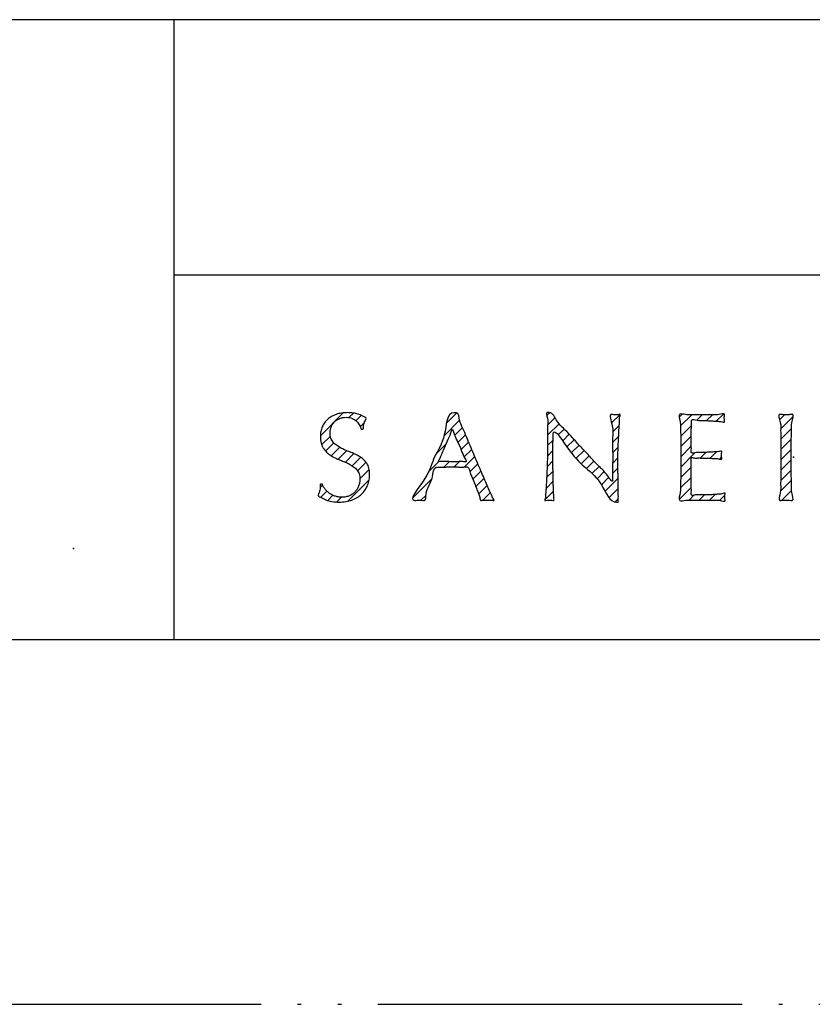
# Model space of a CAD drawing. Units: millimetres. Extents: x 0 to 210, y 0 to 297.
# Drawn here: x 162 to 184, y 0 to 27 of the extents above; entities that cross this region are included whole.
import ezdxf

# ---------------------------------------------------------------- set-up
doc = ezdxf.new("R2010")
doc.units = ezdxf.units.MM
doc.linetypes.add('PHANTOM', pattern=[13, 10, -1, 0, -1, 0, -1])
doc.layers.add('1', color=7, linetype='Continuous')
doc.layers.add('_U_30EC_U_30A4_U_30E4_U_30FC_1', color=7, linetype='Continuous')
pattern_1 = [(45, (0, 0), (-0.28284271, 0), [])]

# ---------------------------------------------------------------- blocks, each defined once
blk = doc.blocks.new('開示A4', base_point=(0, 0))
at = {"layer": '1', "linetype": 'Continuous'}
h = blk.add_hatch(dxfattribs=at)
h.set_pattern_fill('CUSTOM14', color=2, scale=0.1, angle=45, pattern_type=2)
h.set_pattern_definition(pattern_1)
edge = h.paths.add_edge_path()
edge.add_spline(control_points=[(170.147, 14.138), (170.163, 14.117), (170.197, 14.075), (170.26, 14.02), (170.333, 13.973), (170.418, 13.935), (170.513, 13.91), (170.617, 13.903), (170.722, 13.911), (170.821, 13.941), (170.906, 13.988), (170.978, 14.05), (171.035, 14.124), (171.077, 14.21), (171.103, 14.305), (171.112, 14.419), (171.099, 14.543), (171.033, 14.66), (170.937, 14.745), (170.825, 14.814), (170.699, 14.872), (170.566, 14.924), (170.431, 14.979), (170.305, 15.049), (170.193, 15.138), (170.097, 15.25), (170.033, 15.399), (170.02, 15.559), (170.032, 15.71), (170.071, 15.838), (170.135, 15.951), (170.224, 16.046), (170.334, 16.124), (170.463, 16.182), (170.611, 16.217), (170.768, 16.227), (170.917, 16.219), (171.06, 16.191), (171.16, 16.134), (171.313, 16.087), (171.246, 16.002), (171.23, 15.934), (171.198, 15.869), (171.215, 15.767), (171.167, 15.775), (171.132, 15.768), (171.13, 15.833), (171.099, 15.878), (171.066, 15.936), (171.021, 15.985), (170.966, 16.03), (170.901, 16.068), (170.823, 16.093), (170.736, 16.099), (170.645, 16.092), (170.559, 16.069), (170.483, 16.031), (170.417, 15.981), (170.362, 15.917), (170.322, 15.843), (170.298, 15.759), (170.289, 15.652), (170.302, 15.53), (170.368, 15.411), (170.464, 15.326), (170.576, 15.256), (170.701, 15.197), (170.835, 15.146), (170.969, 15.093), (171.095, 15.028), (171.208, 14.945), (171.303, 14.84), (171.367, 14.699), (171.381, 14.541), (171.367, 14.382), (171.324, 14.235), (171.255, 14.101), (171.157, 13.985), (171.035, 13.891), (170.887, 13.822), (170.718, 13.78), (170.532, 13.768), (170.353, 13.778), (170.188, 13.82), (170.083, 13.888), (169.935, 13.937), (169.998, 14.03), (170.007, 14.103), (170.03, 14.169), (170.003, 14.27), (170.052, 14.262), (170.092, 14.269), (170.1, 14.191), (170.131, 14.156), (170.147, 14.138)], knot_values=[0, 0, 0, 0, 0.079642, 0.162177, 0.248649, 0.340497, 0.438191, 0.543446, 0.651812, 0.753019, 0.84922, 0.941929, 1.03425, 1.129079, 1.226697, 1.32722, 1.470572, 1.59549, 1.719934, 1.850577, 1.98906, 2.134139, 2.280698, 2.42453, 2.56593, 2.708239, 2.861718, 3.045169, 3.183798, 3.314814, 3.442083, 3.569913, 3.702178, 3.842308, 3.992872, 4.156751, 4.310982, 4.44586, 4.572394, 4.701657, 4.768279, 4.835961, 4.912789, 5.006285, 5.026909, 5.047534, 5.101808, 5.162325, 5.22692, 5.294232, 5.364545, 5.438319, 5.517878, 5.607648, 5.70045, 5.788251, 5.872715, 5.955167, 6.037192, 6.120669, 6.206849, 6.296681, 6.442558, 6.56819, 6.692905, 6.82422, 6.963122, 7.107844, 7.253432, 7.395187, 7.533141, 7.67055, 7.816237, 7.987692, 8.142277, 8.293663, 8.442962, 8.591598, 8.743679, 8.903725, 9.076307, 9.265579, 9.459204, 9.61762, 9.75361, 9.874873, 9.95452, 10.024164, 10.097698, 10.1891, 10.209746, 10.230392, 10.300571, 10.37632, 10.37632, 10.37632, 10.37632], degree=3, periodic=0)
h = blk.add_hatch(dxfattribs=at)
h.set_pattern_fill('CUSTOM13', color=2, scale=0.1, angle=45, pattern_type=2)
h.set_pattern_definition(pattern_1)
edge = h.paths.add_edge_path()
edge.add_spline(control_points=[(174.792, 13.816), (174.777, 13.818), (174.746, 13.822), (174.701, 13.823), (174.656, 13.823), (174.61, 13.823), (174.564, 13.823), (174.518, 13.823), (174.475, 13.825), (174.404, 13.8), (174.406, 13.922), (174.359, 14.007), (174.319, 14.125), (174.271, 14.242), (174.22, 14.364), (174.172, 14.491), (174.114, 14.599), (174.098, 14.756), (173.957, 14.724), (173.851, 14.735), (173.736, 14.734), (173.625, 14.735), (173.518, 14.734), (173.412, 14.734), (173.311, 14.727), (173.127, 14.751), (173.116, 14.447), (173.009, 14.224), (172.91, 14.039), (172.923, 13.795), (172.805, 13.825), (172.742, 13.823), (172.679, 13.823), (172.395, 13.781), (173.025, 14.501), (173.109, 15.013), (173.493, 15.534), (173.478, 16.235), (173.724, 16.223), (173.826, 16.232), (173.825, 15.981), (173.943, 15.798), (174.032, 15.556), (174.132, 15.323), (174.231, 15.087), (174.33, 14.855), (174.426, 14.631), (174.516, 14.423), (174.599, 14.233), (174.673, 14.067), (174.734, 13.929), (174.775, 13.85), (174.792, 13.816)], knot_values=[0, 0, 0, 0, 0.047163, 0.091486, 0.135776, 0.182653, 0.22952, 0.273775, 0.318131, 0.365261, 0.457101, 0.567185, 0.689462, 0.818176, 0.951009, 1.085852, 1.218126, 1.343545, 1.454537, 1.567188, 1.680711, 1.794227, 1.900009, 2.004086, 2.108163, 2.214, 2.496039, 2.762351, 2.997275, 3.18511, 3.246408, 3.312608, 3.378878, 3.44014, 4.100502, 4.754913, 5.411332, 6.07789, 6.110575, 6.14326, 6.367989, 6.610525, 6.863389, 7.11938, 7.376037, 7.631165, 7.876722, 8.104954, 8.312917, 8.49773, 8.651019, 8.764739, 8.764739, 8.764739, 8.764739], degree=3, periodic=0)
edge = h.paths.add_edge_path(flags=16)
edge.add_spline(control_points=[(173.268, 14.886), (173.299, 14.886), (173.361, 14.886), (173.454, 14.883), (173.548, 14.88), (173.642, 14.879), (173.735, 14.88), (173.835, 14.879), (173.919, 14.889), (174.064, 14.862), (173.94, 15.037), (173.897, 15.197), (173.781, 15.455), (173.702, 15.592), (173.643, 15.809), (173.586, 15.593), (173.505, 15.453), (173.406, 15.204), (173.325, 15.019), (173.281, 14.917), (173.268, 14.886)], knot_values=[0, 0, 0, 0, 0.091148, 0.185812, 0.280413, 0.371589, 0.467908, 0.564268, 0.660568, 0.756965, 0.856135, 1.092616, 1.374868, 1.611349, 1.710518, 1.809403, 2.045205, 2.326647, 2.562449, 2.661334, 2.661334, 2.661334, 2.661334], degree=3, periodic=0)
h = blk.add_hatch(dxfattribs=at)
h.set_pattern_fill('CUSTOM12', color=2, scale=0.1, angle=45, pattern_type=2)
h.set_pattern_definition(pattern_1)
edge = h.paths.add_edge_path()
edge.add_spline(control_points=[(177.307, 14.709), (177.175, 14.823), (176.912, 15.05), (176.4, 15.892), (176.411, 15.534), (176.404, 15.393), (176.403, 15.194), (176.402, 15.022), (176.402, 14.879), (176.404, 14.783), (176.406, 14.675), (176.407, 14.562), (176.409, 14.444), (176.412, 14.327), (176.416, 14.212), (176.419, 14.105), (176.422, 14.01), (176.428, 13.926), (176.424, 13.869), (176.446, 13.798), (176.368, 13.829), (176.312, 13.82), (176.254, 13.829), (176.169, 13.797), (176.201, 13.881), (176.199, 13.949), (176.211, 14.052), (176.216, 14.17), (176.224, 14.304), (176.232, 14.448), (176.24, 14.597), (176.246, 14.748), (176.25, 14.897), (176.254, 15.041), (176.257, 15.176), (176.258, 15.365), (176.262, 15.59), (176.244, 15.864), (176.285, 16.028), (176.2, 16.227), (176.266, 16.224), (176.284, 16.224), (176.406, 16.226), (176.508, 15.947), (176.758, 15.746), (176.987, 15.478), (177.225, 15.226), (177.449, 14.99), (177.675, 14.732), (177.833, 14.616), (178.047, 14.28), (178.042, 14.405), (178.043, 14.463), (178.043, 14.55), (178.043, 14.644), (178.043, 14.73), (178.043, 14.792), (178.043, 14.941), (178.046, 15.18), (178.026, 15.545), (178.075, 15.808), (177.918, 16.219), (178.076, 16.164), (178.131, 16.162), (178.183, 16.163), (178.271, 16.204), (178.22, 16.057), (178.231, 15.95), (178.217, 15.791), (178.21, 15.629), (178.201, 15.46), (178.194, 15.298), (178.189, 15.154), (178.187, 15.034), (178.188, 14.927), (178.187, 14.818), (178.188, 14.7), (178.189, 14.576), (178.191, 14.449), (178.193, 14.322), (178.194, 14.199), (178.196, 14.083), (178.196, 13.981), (178.201, 13.89), (178.191, 13.832), (178.212, 13.765), (178.173, 13.773), (177.96, 13.758), (177.764, 14.314), (177.461, 14.576), (177.307, 14.709)], knot_values=[0, 0, 0, 0, 0.655041, 1.308087, 1.420804, 1.566131, 1.757067, 2.006514, 2.087328, 2.185329, 2.294612, 2.408936, 2.526803, 2.646361, 2.762536, 2.870057, 2.966883, 3.050803, 3.115818, 3.15603, 3.213914, 3.276689, 3.34296, 3.404231, 3.453823, 3.5325, 3.634775, 3.754909, 3.889737, 4.03577, 4.187257, 4.338734, 4.488479, 4.634708, 4.771493, 4.892687, 5.199776, 5.460354, 5.667603, 5.814723, 5.828991, 5.855488, 5.869756, 6.189797, 6.53189, 6.883054, 7.230512, 7.566967, 7.885204, 8.172887, 8.418012, 8.443927, 8.51076, 8.602145, 8.701714, 8.793099, 8.859933, 8.885848, 9.242301, 9.589275, 9.921809, 10.234796, 10.299682, 10.353235, 10.401546, 10.464829, 10.559739, 10.692395, 10.849204, 11.016263, 11.18672, 11.353726, 11.502574, 11.618665, 11.713299, 11.825111, 11.944649, 12.069292, 12.197073, 12.325626, 12.450346, 12.566466, 12.67099, 12.760776, 12.827032, 12.874291, 12.89832, 12.922348, 13.539848, 14.182943, 14.182943, 14.182943, 14.182943], degree=3, periodic=0)
h = blk.add_hatch(dxfattribs=at)
h.set_pattern_fill('CUSTOM11', color=2, scale=0.1, angle=45, pattern_type=2)
h.set_pattern_definition(pattern_1)
edge = h.paths.add_edge_path()
edge.add_spline(control_points=[(179.906, 15.739), (179.909, 15.806), (179.916, 15.94), (179.82, 16.225), (180.051, 16.163), (180.192, 16.17), (180.349, 16.162), (180.503, 16.163), (180.655, 16.162), (180.814, 16.172), (180.941, 16.155), (181.137, 16.227), (181.103, 16.126), (181.105, 16.076), (181.103, 16.027), (181.135, 15.941), (181.001, 15.99), (180.917, 15.984), (180.817, 15.995), (180.719, 16.001), (180.612, 16.007), (180.491, 16.016), (180.37, 16.005), (180.181, 16.065), (180.213, 15.906), (180.2, 15.808), (180.197, 15.696), (180.196, 15.577), (180.197, 15.45), (180.196, 15.323), (180.206, 15.225), (180.178, 15.084), (180.351, 15.14), (180.465, 15.127), (180.584, 15.134), (180.689, 15.139), (180.784, 15.143), (180.876, 15.151), (180.948, 15.146), (181.054, 15.185), (181.023, 15.105), (181.027, 15.056), (181.023, 15.006), (181.055, 14.921), (180.921, 14.974), (180.829, 14.965), (180.708, 14.976), (180.591, 14.977), (180.478, 14.978), (180.368, 14.984), (180.29, 14.972), (180.191, 15.005), (180.201, 14.948), (180.197, 14.914), (180.197, 14.871), (180.196, 14.834), (180.196, 14.795), (180.196, 14.757), (180.196, 14.719), (180.196, 14.69), (180.196, 14.659), (180.196, 14.614), (180.196, 14.56), (180.196, 14.515), (180.196, 14.431), (180.198, 14.317), (180.195, 14.168), (180.207, 14.066), (180.182, 13.933), (180.333, 13.979), (180.443, 13.964), (180.573, 13.969), (180.699, 13.973), (180.819, 13.977), (180.939, 13.99), (181.022, 13.981), (181.146, 14.041), (181.124, 13.985), (181.124, 13.959), (181.122, 13.932), (181.122, 13.897), (181.12, 13.861), (181.153, 13.768), (180.955, 13.841), (180.83, 13.818), (180.667, 13.825), (180.513, 13.823), (180.357, 13.824), (180.197, 13.821), (180.054, 13.833), (179.82, 13.77), (179.917, 14.056), (179.901, 14.25), (179.915, 14.478), (179.914, 14.634), (179.914, 14.74), (179.914, 14.802), (179.914, 14.892), (179.914, 14.996), (179.914, 15.1), (179.914, 15.19), (179.914, 15.253), (179.914, 15.359), (179.913, 15.516), (179.908, 15.665), (179.906, 15.739)], knot_values=[0, 0, 0, 0, 0.220341, 0.440781, 0.595249, 0.748843, 0.902358, 1.056802, 1.210736, 1.363041, 1.515316, 1.669377, 1.721612, 1.7732, 1.824934, 1.87711, 1.982682, 2.078782, 2.17281, 2.271938, 2.37835, 2.494132, 2.626682, 2.783145, 2.890701, 2.99313, 3.09987, 3.220238, 3.352695, 3.481733, 3.593499, 3.674323, 3.817952, 3.946167, 4.061405, 4.166481, 4.262479, 4.350737, 4.433072, 4.511216, 4.564262, 4.618474, 4.670128, 4.722297, 4.819541, 4.931195, 5.049996, 5.168644, 5.283971, 5.392261, 5.486512, 5.559178, 5.591426, 5.626216, 5.667156, 5.717449, 5.738402, 5.784499, 5.830596, 5.851549, 5.873019, 5.924218, 5.985326, 6.036524, 6.057994, 6.236848, 6.38141, 6.49319, 6.574068, 6.691018, 6.814882, 6.944308, 7.071267, 7.193489, 7.309043, 7.414007, 7.50514, 7.53115, 7.559222, 7.587202, 7.612569, 7.662551, 7.702879, 7.857328, 8.0108, 8.165256, 8.322233, 8.479565, 8.635216, 8.790883, 8.948305, 9.168272, 9.387359, 9.608048, 9.832914, 9.858339, 9.925367, 10.020131, 10.128762, 10.237394, 10.332158, 10.399186, 10.424611, 10.64992, 10.871885, 10.871885, 10.871885, 10.871885], degree=3, periodic=0)
h = blk.add_hatch(dxfattribs=at)
h.set_pattern_fill('CUSTOM10', color=2, scale=0.1, angle=45, pattern_type=2)
h.set_pattern_definition(pattern_1)
edge = h.paths.add_edge_path()
edge.add_spline(control_points=[(182.651, 15.734), (182.657, 15.798), (182.669, 15.926), (182.56, 16.202), (182.676, 16.172), (182.717, 16.168), (182.759, 16.163), (182.8, 16.162), (182.842, 16.163), (182.884, 16.168), (182.925, 16.172), (183.04, 16.202), (182.93, 15.923), (182.957, 15.743), (182.94, 15.51), (182.941, 15.349), (182.941, 15.223), (182.941, 15.124), (182.941, 14.993), (182.941, 14.861), (182.941, 14.763), (182.941, 14.636), (182.941, 14.475), (182.957, 14.244), (182.933, 14.059), (183.036, 13.789), (182.882, 13.827), (182.8, 13.821), (182.719, 13.827), (182.565, 13.789), (182.667, 14.059), (182.644, 14.244), (182.66, 14.475), (182.659, 14.636), (182.659, 14.763), (182.659, 14.861), (182.659, 14.993), (182.659, 15.124), (182.659, 15.223), (182.659, 15.349), (182.658, 15.512), (182.653, 15.661), (182.651, 15.734)], knot_values=[0, 0, 0, 0, 0.220791, 0.44594, 0.490239, 0.532747, 0.574226, 0.615543, 0.656816, 0.698251, 0.740766, 0.785137, 1.010289, 1.231081, 1.451765, 1.676638, 1.720461, 1.830018, 1.972442, 2.114867, 2.224424, 2.268247, 2.493629, 2.715603, 2.934211, 3.149502, 3.231388, 3.318232, 3.405143, 3.48697, 3.702258, 3.920866, 4.142839, 4.368222, 4.412045, 4.521602, 4.664026, 4.80645, 4.916007, 4.95983, 5.184704, 5.405387, 5.405387, 5.405387, 5.405387], degree=3, periodic=0)
at = {"layer": '1', "color": 7, "linetype": 'Continuous'}
for p, q in [((200, 27), (25, 27)), ((105, 10), (200, 10))]:
    blk.add_line(p, q, dxfattribs=at)
at = {"layer": '1', "color": 2, "linetype": 'Continuous'}
for p, q in [((166, 27), (166, 10)), ((166, 20), (200, 20))]:
    blk.add_line(p, q, dxfattribs=at)
at = {"layer": '1', "color": 4, "linetype": 'PHANTOM'}
blk.add_line((0, 0), (210, 0), dxfattribs=at)
at = {"layer": '1', "color": 4}
for p in [(183, 15), (163.25, 12.5)]:
    blk.add_point(p, dxfattribs=at)
at = {"layer": '_U_30EC_U_30A4_U_30E4_U_30FC_1', "color": 2, "linetype": 'Continuous'}
for points, knots in [([(170.147, 14.138), (170.163, 14.117), (170.197, 14.075), (170.26, 14.02), (170.333, 13.973), (170.418, 13.935), (170.513, 13.91), (170.617, 13.903), (170.722, 13.911), (170.821, 13.941), (170.906, 13.988), (170.978, 14.05), (171.035, 14.124), (171.077, 14.21), (171.103, 14.305), (171.112, 14.419), (171.099, 14.543), (171.033, 14.66), (170.937, 14.745), (170.825, 14.814), (170.699, 14.872), (170.566, 14.924), (170.431, 14.979), (170.305, 15.049), (170.193, 15.138), (170.097, 15.25), (170.033, 15.399), (170.02, 15.559), (170.032, 15.71), (170.071, 15.838), (170.135, 15.951), (170.224, 16.046), (170.334, 16.124), (170.463, 16.182), (170.611, 16.217), (170.768, 16.227), (170.917, 16.219), (171.06, 16.191), (171.16, 16.134), (171.313, 16.087), (171.246, 16.002), (171.23, 15.934), (171.198, 15.869), (171.215, 15.767), (171.167, 15.775), (171.132, 15.768), (171.13, 15.833), (171.099, 15.878), (171.066, 15.936), (171.021, 15.985), (170.966, 16.03), (170.901, 16.068), (170.823, 16.093), (170.736, 16.099), (170.645, 16.092), (170.559, 16.069), (170.483, 16.031), (170.417, 15.981), (170.362, 15.917), (170.322, 15.843), (170.298, 15.759), (170.289, 15.652), (170.302, 15.53), (170.368, 15.411), (170.464, 15.326), (170.576, 15.256), (170.701, 15.197), (170.835, 15.146), (170.969, 15.093), (171.095, 15.028), (171.208, 14.945), (171.303, 14.84), (171.367, 14.699), (171.381, 14.541), (171.367, 14.382), (171.324, 14.235), (171.255, 14.101), (171.157, 13.985), (171.035, 13.891), (170.887, 13.822), (170.718, 13.78), (170.532, 13.768), (170.353, 13.778), (170.188, 13.82), (170.083, 13.888), (169.935, 13.937), (169.998, 14.03), (170.007, 14.103), (170.03, 14.169), (170.003, 14.27), (170.052, 14.262), (170.092, 14.269), (170.1, 14.191), (170.131, 14.156), (170.147, 14.138)], [0, 0, 0, 0, 0.079642, 0.162177, 0.248649, 0.340497, 0.438191, 0.543446, 0.651812, 0.753019, 0.84922, 0.941929, 1.03425, 1.129079, 1.226697, 1.32722, 1.470572, 1.59549, 1.719934, 1.850577, 1.98906, 2.134139, 2.280698, 2.42453, 2.56593, 2.708239, 2.861718, 3.045169, 3.183798, 3.314814, 3.442083, 3.569913, 3.702178, 3.842308, 3.992872, 4.156751, 4.310982, 4.44586, 4.572394, 4.701657, 4.768279, 4.835961, 4.912789, 5.006285, 5.026909, 5.047534, 5.101808, 5.162325, 5.22692, 5.294232, 5.364545, 5.438319, 5.517878, 5.607648, 5.70045, 5.788251, 5.872715, 5.955167, 6.037192, 6.120669, 6.206849, 6.296681, 6.442558, 6.56819, 6.692905, 6.82422, 6.963122, 7.107844, 7.253432, 7.395187, 7.533141, 7.67055, 7.816237, 7.987692, 8.142277, 8.293663, 8.442962, 8.591598, 8.743679, 8.903725, 9.076307, 9.265579, 9.459204, 9.61762, 9.75361, 9.874873, 9.95452, 10.024164, 10.097698, 10.1891, 10.209746, 10.230392, 10.300571, 10.37632, 10.37632, 10.37632, 10.37632]), ([(174.792, 13.816), (174.777, 13.818), (174.746, 13.822), (174.701, 13.823), (174.656, 13.823), (174.61, 13.823), (174.564, 13.823), (174.518, 13.823), (174.475, 13.825), (174.404, 13.8), (174.406, 13.922), (174.359, 14.007), (174.319, 14.125), (174.271, 14.242), (174.22, 14.364), (174.172, 14.491), (174.114, 14.599), (174.098, 14.756), (173.957, 14.724), (173.851, 14.735), (173.736, 14.734), (173.625, 14.735), (173.518, 14.734), (173.412, 14.734), (173.311, 14.727), (173.127, 14.751), (173.116, 14.447), (173.009, 14.224), (172.91, 14.039), (172.923, 13.795), (172.805, 13.825), (172.742, 13.823), (172.679, 13.823), (172.395, 13.781), (173.025, 14.501), (173.109, 15.013), (173.493, 15.534), (173.478, 16.235), (173.724, 16.223), (173.826, 16.232), (173.825, 15.981), (173.943, 15.798), (174.032, 15.556), (174.132, 15.323), (174.231, 15.087), (174.33, 14.855), (174.426, 14.631), (174.516, 14.423), (174.599, 14.233), (174.673, 14.067), (174.734, 13.929), (174.775, 13.85), (174.792, 13.816)], [0, 0, 0, 0, 0.047163, 0.091486, 0.135776, 0.182653, 0.22952, 0.273775, 0.318131, 0.365261, 0.457101, 0.567185, 0.689462, 0.818176, 0.951009, 1.085852, 1.218126, 1.343545, 1.454537, 1.567188, 1.680711, 1.794227, 1.900009, 2.004086, 2.108163, 2.214, 2.496039, 2.762351, 2.997275, 3.18511, 3.246408, 3.312608, 3.378878, 3.44014, 4.100502, 4.754913, 5.411332, 6.07789, 6.110575, 6.14326, 6.367989, 6.610525, 6.863389, 7.11938, 7.376037, 7.631165, 7.876722, 8.104954, 8.312917, 8.49773, 8.651019, 8.764739, 8.764739, 8.764739, 8.764739]), ([(177.307, 14.709), (177.175, 14.823), (176.912, 15.05), (176.4, 15.892), (176.411, 15.534), (176.404, 15.393), (176.403, 15.194), (176.402, 15.022), (176.402, 14.879), (176.404, 14.783), (176.406, 14.675), (176.407, 14.562), (176.409, 14.444), (176.412, 14.327), (176.416, 14.212), (176.419, 14.105), (176.422, 14.01), (176.428, 13.926), (176.424, 13.869), (176.446, 13.798), (176.368, 13.829), (176.312, 13.82), (176.254, 13.829), (176.169, 13.797), (176.201, 13.881), (176.199, 13.949), (176.211, 14.052), (176.216, 14.17), (176.224, 14.304), (176.232, 14.448), (176.24, 14.597), (176.246, 14.748), (176.25, 14.897), (176.254, 15.041), (176.257, 15.176), (176.258, 15.365), (176.262, 15.59), (176.244, 15.864), (176.285, 16.028), (176.2, 16.227), (176.266, 16.224), (176.284, 16.224), (176.406, 16.226), (176.508, 15.947), (176.758, 15.746), (176.987, 15.478), (177.225, 15.226), (177.449, 14.99), (177.675, 14.732), (177.833, 14.616), (178.047, 14.28), (178.042, 14.405), (178.043, 14.463), (178.043, 14.55), (178.043, 14.644), (178.043, 14.73), (178.043, 14.792), (178.043, 14.941), (178.046, 15.18), (178.026, 15.545), (178.075, 15.808), (177.918, 16.219), (178.076, 16.164), (178.131, 16.162), (178.183, 16.163), (178.271, 16.204), (178.22, 16.057), (178.231, 15.95), (178.217, 15.791), (178.21, 15.629), (178.201, 15.46), (178.194, 15.298), (178.189, 15.154), (178.187, 15.034), (178.188, 14.927), (178.187, 14.818), (178.188, 14.7), (178.189, 14.576), (178.191, 14.449), (178.193, 14.322), (178.194, 14.199), (178.196, 14.083), (178.196, 13.981), (178.201, 13.89), (178.191, 13.832), (178.212, 13.765), (178.173, 13.773), (177.96, 13.758), (177.764, 14.314), (177.461, 14.576), (177.307, 14.709)], [0, 0, 0, 0, 0.655041, 1.308087, 1.420804, 1.566131, 1.757067, 2.006514, 2.087328, 2.185329, 2.294612, 2.408936, 2.526803, 2.646361, 2.762536, 2.870057, 2.966883, 3.050803, 3.115818, 3.15603, 3.213914, 3.276689, 3.34296, 3.404231, 3.453823, 3.5325, 3.634775, 3.754909, 3.889737, 4.03577, 4.187257, 4.338734, 4.488479, 4.634708, 4.771493, 4.892687, 5.199776, 5.460354, 5.667603, 5.814723, 5.828991, 5.855488, 5.869756, 6.189797, 6.53189, 6.883054, 7.230512, 7.566967, 7.885204, 8.172887, 8.418012, 8.443927, 8.51076, 8.602145, 8.701714, 8.793099, 8.859933, 8.885848, 9.242301, 9.589275, 9.921809, 10.234796, 10.299682, 10.353235, 10.401546, 10.464829, 10.559739, 10.692395, 10.849204, 11.016263, 11.18672, 11.353726, 11.502574, 11.618665, 11.713299, 11.825111, 11.944649, 12.069292, 12.197073, 12.325626, 12.450346, 12.566466, 12.67099, 12.760776, 12.827032, 12.874291, 12.89832, 12.922348, 13.539848, 14.182943, 14.182943, 14.182943, 14.182943]), ([(179.906, 15.739), (179.909, 15.806), (179.916, 15.94), (179.82, 16.225), (180.051, 16.163), (180.192, 16.17), (180.349, 16.162), (180.503, 16.163), (180.655, 16.162), (180.814, 16.172), (180.941, 16.155), (181.137, 16.227), (181.103, 16.126), (181.105, 16.076), (181.103, 16.027), (181.135, 15.941), (181.001, 15.99), (180.917, 15.984), (180.817, 15.995), (180.719, 16.001), (180.612, 16.007), (180.491, 16.016), (180.37, 16.005), (180.181, 16.065), (180.213, 15.906), (180.2, 15.808), (180.197, 15.696), (180.196, 15.577), (180.197, 15.45), (180.196, 15.323), (180.206, 15.225), (180.178, 15.084), (180.351, 15.14), (180.465, 15.127), (180.584, 15.134), (180.689, 15.139), (180.784, 15.143), (180.876, 15.151), (180.948, 15.146), (181.054, 15.185), (181.023, 15.105), (181.027, 15.056), (181.023, 15.006), (181.055, 14.921), (180.921, 14.974), (180.829, 14.965), (180.708, 14.976), (180.591, 14.977), (180.478, 14.978), (180.368, 14.984), (180.29, 14.972), (180.191, 15.005), (180.201, 14.948), (180.197, 14.914), (180.197, 14.871), (180.196, 14.834), (180.196, 14.795), (180.196, 14.757), (180.196, 14.719), (180.196, 14.69), (180.196, 14.659), (180.196, 14.614), (180.196, 14.56), (180.196, 14.515), (180.196, 14.431), (180.198, 14.317), (180.195, 14.168), (180.207, 14.066), (180.182, 13.933), (180.333, 13.979), (180.443, 13.964), (180.573, 13.969), (180.699, 13.973), (180.819, 13.977), (180.939, 13.99), (181.022, 13.981), (181.146, 14.041), (181.124, 13.985), (181.124, 13.959), (181.122, 13.932), (181.122, 13.897), (181.12, 13.861), (181.153, 13.768), (180.955, 13.841), (180.83, 13.818), (180.667, 13.825), (180.513, 13.823), (180.357, 13.824), (180.197, 13.821), (180.054, 13.833), (179.82, 13.77), (179.917, 14.056), (179.901, 14.25), (179.915, 14.478), (179.914, 14.634), (179.914, 14.74), (179.914, 14.802), (179.914, 14.892), (179.914, 14.996), (179.914, 15.1), (179.914, 15.19), (179.914, 15.253), (179.914, 15.359), (179.913, 15.516), (179.908, 15.665), (179.906, 15.739)], [0, 0, 0, 0, 0.220341, 0.440781, 0.595249, 0.748843, 0.902358, 1.056802, 1.210736, 1.363041, 1.515316, 1.669377, 1.721612, 1.7732, 1.824934, 1.87711, 1.982682, 2.078782, 2.17281, 2.271938, 2.37835, 2.494132, 2.626682, 2.783145, 2.890701, 2.99313, 3.09987, 3.220238, 3.352695, 3.481733, 3.593499, 3.674323, 3.817952, 3.946167, 4.061405, 4.166481, 4.262479, 4.350737, 4.433072, 4.511216, 4.564262, 4.618474, 4.670128, 4.722297, 4.819541, 4.931195, 5.049996, 5.168644, 5.283971, 5.392261, 5.486512, 5.559178, 5.591426, 5.626216, 5.667156, 5.717449, 5.738402, 5.784499, 5.830596, 5.851549, 5.873019, 5.924218, 5.985326, 6.036524, 6.057994, 6.236848, 6.38141, 6.49319, 6.574068, 6.691018, 6.814882, 6.944308, 7.071267, 7.193489, 7.309043, 7.414007, 7.50514, 7.53115, 7.559222, 7.587202, 7.612569, 7.662551, 7.702879, 7.857328, 8.0108, 8.165256, 8.322233, 8.479565, 8.635216, 8.790883, 8.948305, 9.168272, 9.387359, 9.608048, 9.832914, 9.858339, 9.925367, 10.020131, 10.128762, 10.237394, 10.332158, 10.399186, 10.424611, 10.64992, 10.871885, 10.871885, 10.871885, 10.871885]), ([(182.651, 15.734), (182.657, 15.798), (182.669, 15.926), (182.56, 16.202), (182.676, 16.172), (182.717, 16.168), (182.759, 16.163), (182.8, 16.162), (182.842, 16.163), (182.884, 16.168), (182.925, 16.172), (183.04, 16.202), (182.93, 15.923), (182.957, 15.743), (182.94, 15.51), (182.941, 15.349), (182.941, 15.223), (182.941, 15.124), (182.941, 14.993), (182.941, 14.861), (182.941, 14.763), (182.941, 14.636), (182.941, 14.475), (182.957, 14.244), (182.933, 14.059), (183.036, 13.789), (182.882, 13.827), (182.8, 13.821), (182.719, 13.827), (182.565, 13.789), (182.667, 14.059), (182.644, 14.244), (182.66, 14.475), (182.659, 14.636), (182.659, 14.763), (182.659, 14.861), (182.659, 14.993), (182.659, 15.124), (182.659, 15.223), (182.659, 15.349), (182.658, 15.512), (182.653, 15.661), (182.651, 15.734)], [0, 0, 0, 0, 0.220791, 0.44594, 0.490239, 0.532747, 0.574226, 0.615543, 0.656816, 0.698251, 0.740766, 0.785137, 1.010289, 1.231081, 1.451765, 1.676638, 1.720461, 1.830018, 1.972442, 2.114867, 2.224424, 2.268247, 2.493629, 2.715603, 2.934211, 3.149502, 3.231388, 3.318232, 3.405143, 3.48697, 3.702258, 3.920866, 4.142839, 4.368222, 4.412045, 4.521602, 4.664026, 4.80645, 4.916007, 4.95983, 5.184704, 5.405387, 5.405387, 5.405387, 5.405387]), ([(173.268, 14.886), (173.299, 14.886), (173.361, 14.886), (173.454, 14.883), (173.548, 14.88), (173.642, 14.879), (173.735, 14.88), (173.835, 14.879), (173.919, 14.889), (174.064, 14.862), (173.94, 15.037), (173.897, 15.197), (173.781, 15.455), (173.702, 15.592), (173.643, 15.809), (173.586, 15.593), (173.505, 15.453), (173.406, 15.204), (173.325, 15.019), (173.281, 14.917), (173.268, 14.886)], [0, 0, 0, 0, 0.091148, 0.185812, 0.280413, 0.371589, 0.467908, 0.564268, 0.660568, 0.756965, 0.856135, 1.092616, 1.374868, 1.611349, 1.710518, 1.809403, 2.045205, 2.326647, 2.562449, 2.661334, 2.661334, 2.661334, 2.661334])]:
    blk.add_open_spline(points, degree=3, knots=knots, dxfattribs=at)
blk = doc.blocks.new('開示A4枠', base_point=(0, 0))
at = {"layer": '1'}
blk.add_blockref('開示A4', (0, 0), dxfattribs=at)

msp = doc.modelspace()

# ---------------------------------------------------------------- block references
msp.add_blockref('開示A4枠', (0, 0))

doc.saveas('drawing.dxf')
